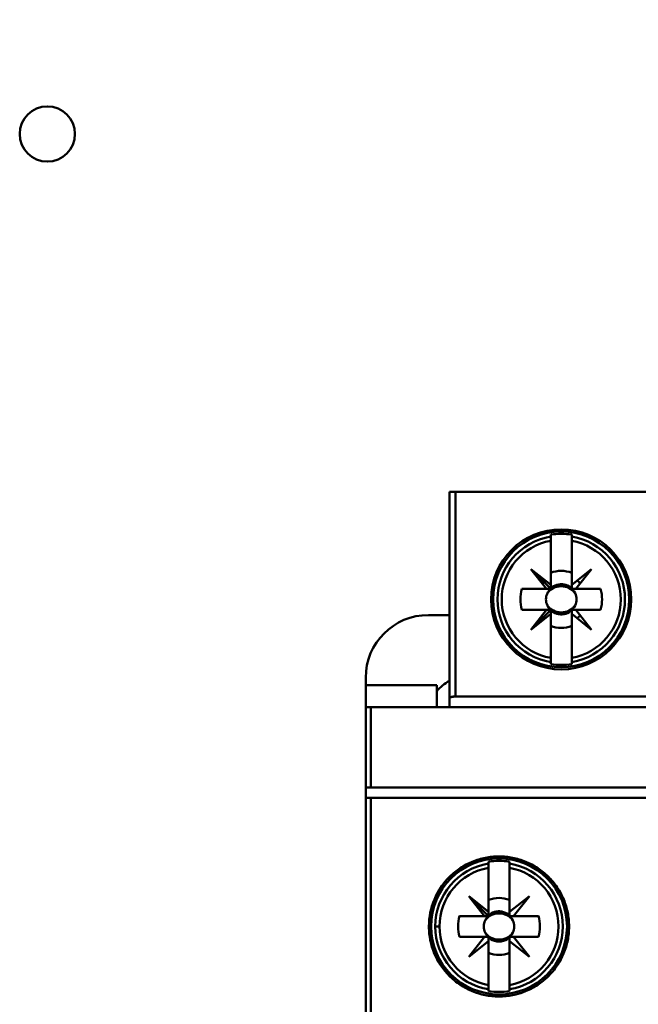
# Model space of a CAD drawing. Units: inches. Extents: x 3 to 151, y 2 to 117.
# Drawn here: x 74 to 75, y 71 to 72 of the extents above; entities that cross this region are included whole.
import ezdxf

# ---------------------------------------------------------------- set-up
doc = ezdxf.new("R2010")
doc.units = ezdxf.units.IN
doc.header["$LTSCALE"] = 7
doc.header["$MEASUREMENT"] = 0
doc.layers.add('Symbol (ANSI)', color=7, linetype='Continuous', lineweight=25)
doc.layers.add('Visible (ANSI)', color=7, linetype='Continuous', lineweight=50)
doc.styles.add('Note Text (ANSI)', font='tahoma.ttf')
doc.dimstyles.new('Default (ANSI)$7', dxfattribs={"dimscale": 7, "dimtxt": 0.12, "dimasz": 0.098425, "dimexe": 0.125, "dimexo": 0.0625, "dimgap": 0.031496, "dimtad": 0, "dimtih": 1, "dimtoh": 1, "dimrnd": 1e-08, "dimzin": 4, "dimdsep": 46, "dimtxsty": 'Note Text (ANSI)', "dimcen": 0.09, "dimdle": 0.393701, "dimclrd": 256, "dimclre": 256, "dimclrt": 256, "dimadec": 0, "dimazin": 1, "dimtfac": 1, "dimtofl": 0, "dimtmove": 0, "dimatfit": 3, "dimfxl": 1, "dimtolj": 1, "dimtzin": 4, "dimlwd": -1, "dimlwe": -1, "dimarcsym": 0})

msp = doc.modelspace()

# ---------------------------------------------------------------- linework, layer by layer
at = {"layer": 'Visible (ANSI)'}
for p, q in [((74.3186, 71.5506), (74.3304, 71.5506)), ((74.3186, 71.5506), (74.3186, 71.1616)), ((75.7162, 71.5506), (74.3304, 71.5506)), ((74.3304, 71.5506), (74.3304, 71.1647)), ((74.3304, 71.1647), (74.3304, 71.5506)), ((74.5095, 71.4697), (74.5095, 71.4661)), ((74.5095, 71.4582), (74.5095, 71.4661)), ((74.5095, 71.4661), (74.5095, 71.4582)), ((74.5489, 71.4582), (74.5489, 71.4697)), ((74.5489, 71.4661), (74.5489, 71.4582)), ((74.5095, 71.3752), (74.5095, 71.4582)), ((74.5095, 71.4582), (74.5095, 71.3752)), ((74.5489, 71.4582), (74.5489, 71.3752)), ((74.4052, 71.3927), (74.4094, 71.3927)), ((74.5095, 71.3752), (74.4721, 71.4049)), ((74.4721, 71.4049), (74.5095, 71.3675)), ((74.5018, 71.3675), (74.4721, 71.4049)), ((74.4721, 71.4049), (74.5095, 71.3752)), ((74.5489, 71.3752), (74.5863, 71.4049)), ((74.5489, 71.3688), (74.5489, 71.3978)), ((74.5863, 71.4049), (74.5566, 71.3675)), ((74.649, 71.3927), (74.6532, 71.3927)), ((74.6532, 71.3927), (74.649, 71.3927)), ((74.5095, 71.3675), (74.5095, 71.3752)), ((74.5095, 71.3752), (74.5095, 71.3675)), ((74.455, 71.3675), (74.5018, 71.3675)), ((74.5018, 71.3675), (74.455, 71.3675)), ((74.5095, 71.3675), (74.5018, 71.3675)), ((74.6034, 71.3675), (74.5502, 71.3675)), ((74.5566, 71.3675), (74.6034, 71.3675)), ((74.3186, 71.3183), (74.2792, 71.3183)), ((74.4047, 71.3183), (74.4007, 71.3183)), ((74.5018, 71.3281), (74.455, 71.3281)), ((74.455, 71.3281), (74.5082, 71.3281)), ((74.4721, 71.2907), (74.5018, 71.3281)), ((74.5018, 71.3281), (74.4721, 71.2907)), ((74.4721, 71.2907), (74.5095, 71.3281)), ((74.5095, 71.3204), (74.4721, 71.2907)), ((74.5095, 71.3281), (74.5018, 71.3281)), ((74.5095, 71.3281), (74.5095, 71.3204)), ((74.5095, 71.3204), (74.5095, 71.2374)), ((74.5095, 71.2374), (74.5095, 71.3204)), ((74.5489, 71.3281), (74.5566, 71.3281)), ((74.5489, 71.3204), (74.5489, 71.3281)), ((74.5863, 71.2907), (74.5489, 71.3204)), ((74.5489, 71.3204), (74.5489, 71.2374)), ((74.5489, 71.2374), (74.5489, 71.3204)), ((74.6034, 71.3281), (74.5566, 71.3281)), ((74.5566, 71.3281), (74.5863, 71.2907)), ((74.5566, 71.3281), (74.6034, 71.3281)), ((74.4094, 71.3029), (74.4052, 71.3029)), ((74.6532, 71.3029), (74.649, 71.3029)), ((74.649, 71.3029), (74.6532, 71.3029)), ((74.5095, 71.2295), (74.5095, 71.2374)), ((74.5095, 71.2374), (74.5095, 71.2295)), ((74.5095, 71.2295), (74.5095, 71.2259)), ((74.5489, 71.2374), (74.5489, 71.2295)), ((74.5489, 71.2295), (74.5489, 71.2374)), ((74.5489, 71.2259), (74.5489, 71.2295)), ((74.1611, 71.2002), (74.1611, 71.1861)), ((74.1611, 71.1861), (74.1611, 71.145)), ((74.295, 71.1861), (74.1611, 71.1861)), ((74.1611, 71.1861), (74.295, 71.1861)), ((74.295, 71.145), (74.295, 71.1861)), ((74.295, 71.1861), (74.295, 71.145)), ((74.3186, 71.1616), (74.3186, 71.145)), ((74.3304, 71.1647), (75.7162, 71.1647)), ((75.7162, 71.1647), (74.3304, 71.1647)), ((74.1611, 71.145), (74.1708, 71.145)), ((74.1611, 71.145), (74.1611, 68.3419)), ((74.1708, 71.145), (74.1611, 71.145)), ((74.1708, 70.9935), (74.1708, 71.145)), ((74.1708, 71.145), (74.1708, 70.9935)), ((74.1708, 71.145), (75.923, 71.145)), ((75.923, 71.145), (74.1708, 71.145)), ((74.1611, 70.9738), (74.1611, 70.9935)), ((74.1708, 70.9935), (74.1611, 70.9935)), ((74.1611, 70.9935), (74.1611, 70.9738)), ((74.1611, 70.9935), (74.1708, 70.9935)), ((75.923, 70.9935), (74.1708, 70.9935)), ((74.1708, 70.9935), (75.923, 70.9935)), ((74.1611, 70.9738), (74.1708, 70.9738)), ((74.1708, 70.9738), (75.923, 70.9738)), ((74.1708, 70.9738), (74.1708, 70.5702)), ((74.1708, 70.5702), (74.1708, 70.9738)), ((74.3924, 70.8535), (74.3924, 70.85)), ((74.4318, 70.842), (74.4318, 70.8535)), ((74.3924, 70.842), (74.3924, 70.85)), ((74.3924, 70.85), (74.3924, 70.842)), ((74.3924, 70.7591), (74.3924, 70.842)), ((74.3924, 70.842), (74.3924, 70.7591)), ((74.4318, 70.85), (74.4318, 70.842)), ((74.4318, 70.842), (74.4318, 70.7591)), ((74.4711, 70.8496), (74.4711, 70.8496)), ((74.3924, 70.7513), (74.355, 70.7887)), ((74.355, 70.7887), (74.3847, 70.7513)), ((74.3847, 70.7513), (74.355, 70.7887)), ((74.355, 70.7887), (74.3924, 70.7591)), ((74.4318, 70.7591), (74.4692, 70.7887)), ((74.4318, 70.7526), (74.4318, 70.7816)), ((74.4692, 70.7887), (74.4395, 70.7513)), ((74.3379, 70.7513), (74.3847, 70.7513)), ((74.3847, 70.7513), (74.3379, 70.7513)), ((74.3847, 70.7513), (74.3924, 70.7513)), ((74.3924, 70.7513), (74.3847, 70.7513)), ((74.3924, 70.7591), (74.3924, 70.7513)), ((74.4863, 70.7513), (74.4331, 70.7513)), ((74.4395, 70.7513), (74.4863, 70.7513)), ((74.2921, 70.7317), (74.3, 70.7317)), ((74.3, 70.7317), (74.2921, 70.7317)), ((74.3847, 70.712), (74.3379, 70.712)), ((74.3379, 70.712), (74.3911, 70.712)), ((74.355, 70.6746), (74.3847, 70.712)), ((74.3924, 70.7042), (74.355, 70.6746)), ((74.3924, 70.7107), (74.3924, 70.6817)), ((74.3924, 70.6213), (74.3924, 70.7042)), ((74.4318, 70.712), (74.4395, 70.712)), ((74.4318, 70.7042), (74.4318, 70.712)), ((74.4692, 70.6746), (74.4318, 70.7042)), ((74.4318, 70.7042), (74.4318, 70.6213)), ((74.4318, 70.6213), (74.4318, 70.7042)), ((74.4863, 70.712), (74.4395, 70.712)), ((74.4395, 70.712), (74.4692, 70.6746)), ((74.4395, 70.712), (74.4863, 70.712)), ((74.3924, 70.6133), (74.3924, 70.6213)), ((74.3924, 70.6213), (74.3924, 70.6098)), ((74.4318, 70.6213), (74.4318, 70.6133)), ((74.4318, 70.6133), (74.4318, 70.6213)), ((74.4318, 70.6098), (74.4318, 70.6133)), ((74.4711, 70.6137), (74.4711, 70.6137))]:
    msp.add_line(p, q, dxfattribs=at)
for centre, radius in [((73.5618, 72.2245), 0.052), ((74.5292, 71.3478), 0.1319), ((74.5292, 71.3478), 0.128), ((74.4121, 70.7317), 0.128)]:
    msp.add_circle(centre, radius, dxfattribs=at)
for centre, radius, start, end in [((74.5292, 71.3478), 0.12, 99.4439, 260.5561), ((74.5292, 71.3478), 0.1235, 80.8265, 99.1735), ((74.5292, 71.3478), 0.12, 279.4439, 80.5561), ((74.5292, 71.3478), 0.1121, 100.1113, 259.8887), ((74.5292, 71.3478), 0.1121, 100.1113, 259.8887), ((74.5292, 71.3478), 0.1121, 280.1113, 79.8887), ((74.5292, 71.3478), 0.1121, 280.1113, 79.8887), ((74.5292, 71.3478), 0.0689, 135, 136.137), ((74.5292, 71.3478), 0.0537, 68.5078, 111.4922), ((74.5292, 71.3478), 0.0537, 68.5078, 111.4922), ((74.5292, 71.3478), 0.0465, 115.0586, 115.0702), ((74.5292, 71.3478), 0.0465, 64.9298, 64.9413), ((74.5292, 71.3478), 0.0689, 43.863, 46.137), ((74.5292, 71.3478), 0.0465, 135, 139.9079), ((74.5292, 71.3478), 0.0285, 23.6939, 133.7465), ((74.5292, 71.3478), 0.0465, 40.0921, 49.9079), ((74.5292, 71.3478), 0.0768, 165.1428, 194.8572), ((74.5292, 71.3478), 0.0768, 165.1428, 194.8572), ((74.5292, 71.3478), 0.0689, 163.3985, 163.4192), ((74.5292, 71.3478), 0.0465, 154.9298, 154.9405), ((74.5292, 71.3478), 0.0285, 135, 156.3061), ((74.5292, 71.3478), 0.0288, 135, 136.819), ((74.5292, 71.3478), 0.0288, 43.181, 46.819), ((74.5292, 71.3478), 0.0465, 25.0594, 25.0702), ((74.5292, 71.3478), 0.0689, 16.5808, 16.6015), ((74.5292, 71.3478), 0.0768, 345.1428, 14.8572), ((74.5292, 71.3478), 0.0768, 345.1428, 14.8572), ((74.5292, 71.3478), 0.0285, 203.6939, 223.7465), ((74.5292, 71.3478), 0.0285, 225, 336.3061), ((74.2792, 71.2002), 0.1181, 90, 180), ((74.2792, 71.2002), 0.1181, 90, 180), ((74.5292, 71.3478), 0.0689, 196.5808, 196.6015), ((74.5292, 71.3478), 0.0465, 205.0594, 205.0702), ((74.5292, 71.3478), 0.0288, 225, 226.819), ((74.5292, 71.3478), 0.0288, 313.181, 316.819), ((74.5292, 71.3478), 0.0465, 310.0921, 319.9079), ((74.5292, 71.3478), 0.0465, 334.9298, 334.9405), ((74.5292, 71.3478), 0.0689, 343.3985, 343.4192), ((74.5292, 71.3478), 0.0689, 225, 226.137), ((74.5292, 71.3478), 0.0465, 225, 229.9079), ((74.5292, 71.3478), 0.0465, 244.9298, 244.9413), ((74.5292, 71.3478), 0.0537, 248.5078, 291.4922), ((74.5292, 71.3478), 0.0537, 248.5078, 291.4922), ((74.5292, 71.3478), 0.0465, 295.0586, 295.0702), ((74.5292, 71.3478), 0.0689, 313.863, 316.137), ((74.5292, 71.3478), 0.1235, 260.8265, 279.1735), ((74.358, 71.1214), 0.0827, 118.4369, 139.6324), ((74.4121, 70.7317), 0.1235, 80.8265, 99.1735), ((74.4121, 70.7317), 0.12, 99.4439, 180), ((74.4121, 70.7317), 0.1121, 100.1113, 180), ((74.4121, 70.7317), 0.1121, 100.1113, 259.8887), ((74.4121, 70.7317), 0.12, 279.4439, 80.5561), ((74.4121, 70.7317), 0.1121, 280.1113, 79.8887), ((74.4121, 70.7317), 0.1121, 280.1113, 79.8887), ((74.4121, 70.7317), 0.0689, 133.863, 135), ((74.4121, 70.7317), 0.0537, 68.5078, 111.4922), ((74.4121, 70.7317), 0.0537, 68.5078, 111.4922), ((74.4121, 70.7317), 0.0689, 43.863, 46.137), ((74.4121, 70.7317), 0.0285, 23.6939, 135), ((74.4121, 70.7317), 0.0768, 165.1428, 194.8572), ((74.4121, 70.7317), 0.0768, 165.1428, 194.8572), ((74.4121, 70.7317), 0.0689, 163.3985, 163.4192), ((74.4121, 70.7317), 0.0285, 136.2535, 156.3061), ((74.4121, 70.7317), 0.0288, 133.181, 135), ((74.4121, 70.7317), 0.0288, 43.181, 46.819), ((74.4121, 70.7317), 0.0689, 16.5808, 16.6015), ((74.4121, 70.7317), 0.0768, 345.1428, 14.8572), ((74.4121, 70.7317), 0.0768, 345.1428, 14.8572), ((74.4121, 70.7317), 0.12, 180, 260.5561), ((74.4121, 70.7317), 0.1121, 180, 259.8887), ((74.4121, 70.7317), 0.0689, 196.5808, 196.6015), ((74.4121, 70.7317), 0.0285, 203.6939, 336.3061), ((74.4121, 70.7317), 0.0288, 223.181, 226.819), ((74.4121, 70.7317), 0.0288, 313.181, 316.819), ((74.4121, 70.7317), 0.0689, 343.3985, 343.4192), ((74.4121, 70.7317), 0.0689, 223.863, 226.137), ((74.4121, 70.7317), 0.0537, 248.5078, 291.4922), ((74.4121, 70.7317), 0.0537, 248.5078, 291.4922), ((74.4121, 70.7317), 0.0689, 313.863, 316.137), ((74.4121, 70.7317), 0.1235, 260.8265, 279.1735)]:
    msp.add_arc(centre, radius, start, end, dxfattribs=at)
for points, knots in [([(74.5292, 71.3724), (74.524, 71.3724), (74.5191, 71.3713), (74.5143, 71.369), (74.5096, 71.3667), (74.5058, 71.3634), (74.5031, 71.3592)], [0.0005162522, 0.0005162522, 0.0005162522, 0.0005162522, 0.0009022364, 0.0009022364, 0.0009022364, 0.0012882205, 0.0012882205, 0.0012882205, 0.0012882205]), ([(74.5553, 71.3592), (74.5526, 71.3634), (74.5488, 71.3667), (74.5441, 71.369), (74.5393, 71.3713), (74.5344, 71.3724), (74.5292, 71.3724)], [0.0040489971, 0.0040489971, 0.0040489971, 0.0040489971, 0.0044338504, 0.0044338504, 0.0044338504, 0.0048187038, 0.0048187038, 0.0048187038, 0.0048187038]), ([(74.5031, 71.3364), (74.5014, 71.3399), (74.5005, 71.3439), (74.5005, 71.3478), (74.5005, 71.3518), (74.5014, 71.3557), (74.5031, 71.3592)], [-0.0006151371, -0.0006151371, -0.0006151371, -0.0006151371, -0.000316482, -0.000316482, -0.000316482, -0.000017827, -0.000017827, -0.000017827, -0.000017827]), ([(74.5031, 71.3592), (74.5014, 71.3556), (74.5005, 71.3518), (74.5005, 71.3478), (74.5005, 71.3438), (74.5014, 71.34), (74.5031, 71.3364)], [0.000017827, 0.000017827, 0.000017827, 0.000017827, 0.000316482, 0.000316482, 0.000316482, 0.0006151371, 0.0006151371, 0.0006151371, 0.0006151371]), ([(74.5553, 71.3592), (74.557, 71.3557), (74.558, 71.3517), (74.558, 71.3478), (74.5579, 71.3438), (74.557, 71.3399), (74.5553, 71.3364)], [-0.0006151371, -0.0006151371, -0.0006151371, -0.0006151371, -0.000316482, -0.000316482, -0.000316482, -0.000017827, -0.000017827, -0.000017827, -0.000017827]), ([(74.5553, 71.3364), (74.5571, 71.34), (74.5579, 71.3438), (74.558, 71.3478), (74.558, 71.3518), (74.5571, 71.3556), (74.5553, 71.3592)], [0.000017827, 0.000017827, 0.000017827, 0.000017827, 0.000316482, 0.000316482, 0.000316482, 0.0006151371, 0.0006151371, 0.0006151371, 0.0006151371]), ([(74.5031, 71.3364), (74.5058, 71.3322), (74.5096, 71.3289), (74.5144, 71.3266), (74.5191, 71.3243), (74.524, 71.3232), (74.5292, 71.3232), (74.5345, 71.3232), (74.5394, 71.3243), (74.5441, 71.3266), (74.5488, 71.3289), (74.5526, 71.3322), (74.5553, 71.3364)], [0.001899455, 0.001899455, 0.001899455, 0.001899455, 0.002284368, 0.002284368, 0.002284368, 0.002669281, 0.002669281, 0.002669281, 0.003054195, 0.003054195, 0.003054195, 0.003439108, 0.003439108, 0.003439108, 0.003439108]), ([(74.3186, 71.1616), (74.3186, 71.1627), (74.3205, 71.1634), (74.3225, 71.1639), (74.3244, 71.1644), (74.3275, 71.1647), (74.3304, 71.1647)], [-4.712389, -4.712389, -4.712389, -4.712389, -3.926991, -3.926991, -3.926991, -3.141593, -3.141593, -3.141593, -3.141593]), ([(74.3304, 71.1647), (74.3288, 71.1647), (74.3273, 71.1646), (74.3259, 71.1645), (74.3244, 71.1643), (74.3232, 71.1641), (74.322, 71.1638), (74.3209, 71.1635), (74.3201, 71.1632), (74.3195, 71.1628), (74.3189, 71.1624), (74.3186, 71.162), (74.3186, 71.1616)], [3.141593, 3.141593, 3.141593, 3.141593, 3.534292, 3.534292, 3.534292, 3.926991, 3.926991, 3.926991, 4.31969, 4.31969, 4.31969, 4.712389, 4.712389, 4.712389, 4.712389]), ([(74.2802, 70.7317), (74.2802, 70.7493), (74.2836, 70.7662), (74.2904, 70.7824), (74.2971, 70.7986), (74.3067, 70.8128), (74.3191, 70.8252), (74.3314, 70.8375), (74.3457, 70.8469), (74.3618, 70.8536), (74.3778, 70.8602), (74.3946, 70.8635), (74.412, 70.8635), (74.4294, 70.8636), (74.4462, 70.8602), (74.4623, 70.8536), (74.4785, 70.847), (74.4927, 70.8375), (74.5051, 70.8251), (74.5175, 70.8128), (74.5271, 70.7985), (74.5339, 70.7823), (74.5406, 70.7661), (74.544, 70.7492), (74.544, 70.7316), (74.544, 70.714), (74.5406, 70.6971), (74.5338, 70.6809), (74.5271, 70.6647), (74.5175, 70.6504), (74.505, 70.6381), (74.4926, 70.6257), (74.4783, 70.6162), (74.4621, 70.6096), (74.446, 70.603), (74.4292, 70.5997), (74.4119, 70.5998), (74.3945, 70.5998), (74.3777, 70.6031), (74.3617, 70.6098), (74.3456, 70.6164), (74.3314, 70.6259), (74.319, 70.6382), (74.3066, 70.6505), (74.2971, 70.6648), (74.2903, 70.681), (74.2836, 70.6972), (74.2802, 70.7141), (74.2802, 70.7317)], [-0.0210628, -0.0210628, -0.0210628, -0.0210628, -0.01974637, -0.01974637, -0.01974637, -0.01842995, -0.01842995, -0.01842995, -0.01711352, -0.01711352, -0.01711352, -0.0157971, -0.0157971, -0.0157971, -0.01448067, -0.01448067, -0.01448067, -0.01316425, -0.01316425, -0.01316425, -0.01184782, -0.01184782, -0.01184782, -0.0105314, -0.0105314, -0.0105314, -0.00921497, -0.00921497, -0.00921497, -0.00789855, -0.00789855, -0.00789855, -0.00658212, -0.00658212, -0.00658212, -0.0052657, -0.0052657, -0.0052657, -0.00394927, -0.00394927, -0.00394927, -0.00263285, -0.00263285, -0.00263285, -0.00131642, -0.00131642, -0.00131642, 0, 0, 0, 0]), ([(74.2802, 70.7317), (74.2802, 70.7229), (74.2811, 70.7143), (74.2828, 70.7058), (74.2844, 70.6973), (74.287, 70.6889), (74.2903, 70.6809), (74.2937, 70.6729), (74.2978, 70.6653), (74.3026, 70.6582), (74.3074, 70.651), (74.313, 70.6442), (74.319, 70.6382), (74.3251, 70.6321), (74.3318, 70.6267), (74.339, 70.6219), (74.3462, 70.6171), (74.3538, 70.613), (74.3617, 70.6098), (74.3696, 70.6065), (74.3779, 70.604), (74.3863, 70.6023), (74.3948, 70.6006), (74.4033, 70.5998), (74.4118, 70.5998), (74.4204, 70.5997), (74.4291, 70.6006), (74.4375, 70.6022), (74.4459, 70.6039), (74.4541, 70.6063), (74.4621, 70.6096), (74.4701, 70.6129), (74.4778, 70.617), (74.485, 70.6217), (74.4921, 70.6265), (74.4988, 70.6319), (74.505, 70.638), (74.5112, 70.6442), (74.5167, 70.6509), (74.5215, 70.658), (74.5263, 70.6652), (74.5305, 70.6729), (74.5338, 70.6809), (74.5372, 70.6889), (74.5397, 70.6972), (74.5414, 70.7057), (74.5431, 70.7142), (74.544, 70.723), (74.544, 70.7316), (74.544, 70.7403), (74.5431, 70.7489), (74.5414, 70.7574), (74.5397, 70.766), (74.5372, 70.7743), (74.5339, 70.7823), (74.5306, 70.7903), (74.5264, 70.798), (74.5216, 70.8052), (74.5167, 70.8124), (74.5112, 70.8191), (74.5051, 70.8251), (74.499, 70.8312), (74.4922, 70.8368), (74.485, 70.8415), (74.4779, 70.8463), (74.4703, 70.8503), (74.4623, 70.8536), (74.4543, 70.8569), (74.446, 70.8594), (74.4376, 70.8611), (74.4292, 70.8627), (74.4206, 70.8635), (74.412, 70.8635), (74.4033, 70.8635), (74.3948, 70.8627), (74.3864, 70.861), (74.378, 70.8594), (74.3697, 70.8568), (74.3618, 70.8536), (74.3538, 70.8503), (74.3463, 70.8463), (74.3391, 70.8415), (74.332, 70.8368), (74.3252, 70.8312), (74.3191, 70.8252), (74.313, 70.8191), (74.3075, 70.8125), (74.3027, 70.8053), (74.2979, 70.7981), (74.2937, 70.7904), (74.2904, 70.7825), (74.2837, 70.7666), (74.2802, 70.7492), (74.2802, 70.7317)], [0, 0, 0, 0, 0.00065821, 0.00065821, 0.00065821, 0.00131642, 0.00131642, 0.00131642, 0.00197464, 0.00197464, 0.00197464, 0.00263285, 0.00263285, 0.00263285, 0.00329106, 0.00329106, 0.00329106, 0.00394927, 0.00394927, 0.00394927, 0.00460749, 0.00460749, 0.00460749, 0.0052657, 0.0052657, 0.0052657, 0.00592391, 0.00592391, 0.00592391, 0.00658212, 0.00658212, 0.00658212, 0.00724034, 0.00724034, 0.00724034, 0.00789855, 0.00789855, 0.00789855, 0.00855676, 0.00855676, 0.00855676, 0.00921497, 0.00921497, 0.00921497, 0.00987319, 0.00987319, 0.00987319, 0.0105314, 0.0105314, 0.0105314, 0.01118961, 0.01118961, 0.01118961, 0.01184782, 0.01184782, 0.01184782, 0.01250604, 0.01250604, 0.01250604, 0.01316425, 0.01316425, 0.01316425, 0.01382246, 0.01382246, 0.01382246, 0.01448067, 0.01448067, 0.01448067, 0.01513889, 0.01513889, 0.01513889, 0.0157971, 0.0157971, 0.0157971, 0.01645531, 0.01645531, 0.01645531, 0.01711352, 0.01711352, 0.01711352, 0.01777174, 0.01777174, 0.01777174, 0.01842995, 0.01842995, 0.01842995, 0.01908816, 0.01908816, 0.01908816, 0.01974637, 0.01974637, 0.01974637, 0.0210628, 0.0210628, 0.0210628, 0.0210628]), ([(74.386, 70.7202), (74.3843, 70.7238), (74.3833, 70.7277), (74.3833, 70.7317), (74.3834, 70.7356), (74.3843, 70.7395), (74.386, 70.7431)], [-0.0006151371, -0.0006151371, -0.0006151371, -0.0006151371, -0.000316482, -0.000316482, -0.000316482, -0.000017827, -0.000017827, -0.000017827, -0.000017827]), ([(74.386, 70.7431), (74.3842, 70.7395), (74.3834, 70.7357), (74.3833, 70.7317), (74.3833, 70.7277), (74.3842, 70.7238), (74.386, 70.7202)], [0.000017827, 0.000017827, 0.000017827, 0.000017827, 0.000316482, 0.000316482, 0.000316482, 0.0006151371, 0.0006151371, 0.0006151371, 0.0006151371]), ([(74.4382, 70.7431), (74.4355, 70.7473), (74.4317, 70.7506), (74.4269, 70.7529), (74.4222, 70.7552), (74.4173, 70.7563), (74.4121, 70.7563), (74.4068, 70.7563), (74.4019, 70.7552), (74.3972, 70.7529), (74.3925, 70.7505), (74.3887, 70.7473), (74.386, 70.7431)], [0.001899455, 0.001899455, 0.001899455, 0.001899455, 0.002284368, 0.002284368, 0.002284368, 0.002669281, 0.002669281, 0.002669281, 0.003054195, 0.003054195, 0.003054195, 0.003439108, 0.003439108, 0.003439108, 0.003439108]), ([(74.386, 70.7202), (74.3887, 70.716), (74.3925, 70.7127), (74.3972, 70.7104), (74.402, 70.7081), (74.4069, 70.707), (74.4121, 70.707), (74.4174, 70.707), (74.4223, 70.7081), (74.427, 70.7105), (74.4317, 70.7128), (74.4355, 70.716), (74.4382, 70.7202)], [0.004048997, 0.004048997, 0.004048997, 0.004048997, 0.004434416, 0.004434416, 0.004434416, 0.004819835, 0.004819835, 0.004819835, 0.005205253, 0.005205253, 0.005205253, 0.005590672, 0.005590672, 0.005590672, 0.005590672])]:
    msp.add_open_spline(points, degree=3, knots=knots, dxfattribs=at)
for points in [[(74.4382, 70.7431), (74.4399, 70.7395), (74.4408, 70.7356), (74.4408, 70.7317)], [(74.4408, 70.7317), (74.4408, 70.7356), (74.4399, 70.7395), (74.4382, 70.7431)], [(74.4408, 70.7317), (74.4408, 70.7277), (74.4399, 70.7238), (74.4382, 70.7202)], [(74.4382, 70.7202), (74.4399, 70.7238), (74.4408, 70.7277), (74.4408, 70.7317)]]:
    msp.add_open_spline(points, degree=3, dxfattribs=at)

# ---------------------------------------------------------------- leaders
at = {"layer": 'Symbol (ANSI)', "annotation_type": 0, "has_hookline": 1, "hookline_direction": 1, "text_width": 0.361}
msp.add_leader([(75.0233, 71.5506), (74.2811, 80.1188), (75.5176, 80.1188)], dimstyle='Default (ANSI)$7', override={"dimtad": 0}, dxfattribs=at)

doc.saveas('drawing.dxf')
